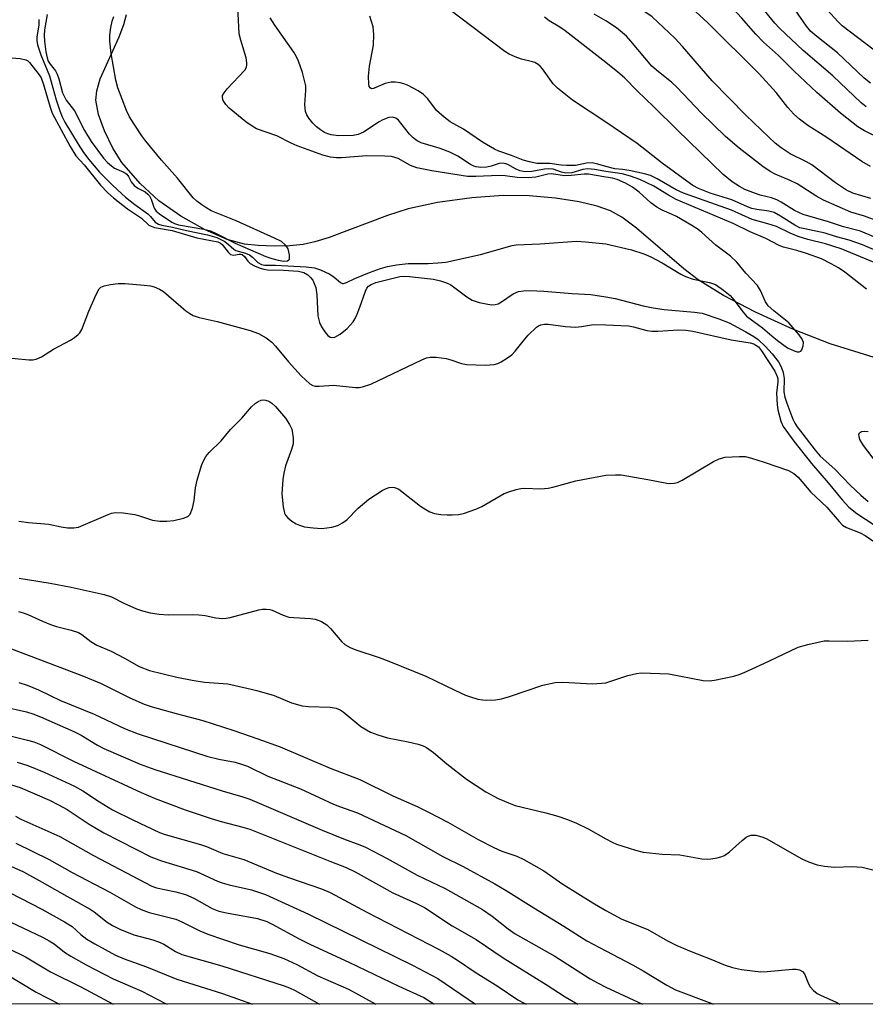
# Model space of a CAD drawing. Units: inches. Extents: x 1231772 to 1237772, y 593452 to 597453.
# Drawn here: x 1232867 to 1233059, y 593453 to 593676 of the extents above; entities that cross this region are included whole.
import ezdxf

# ---------------------------------------------------------------- set-up
doc = ezdxf.new("R2010")
doc.units = ezdxf.units.IN
doc.header["$MEASUREMENT"] = 0
for name, color, linetype in [('HYDRO-Single Line Stream', 4, 'Continuous'), ('NTRL-Trees', 3, 'Continuous'), ('Undefined', 1, 'Continuous')]:
    doc.layers.add(name, color=color, linetype=linetype)

msp = doc.modelspace()

# ---------------------------------------------------------------- linework, layer by layer
at = {"layer": 'HYDRO-Single Line Stream'}
msp.add_lwpolyline([(1233063.86, 593598.13), (1233050.76, 593602.25), (1233042.51, 593605.46), (1233033.88, 593609.37), (1233026.62, 593613.15), (1233020.94, 593616.68), (1233017.69, 593619.24), (1233006.99, 593628.44), (1233003.62, 593630.91), (1233001.08, 593632.35), (1232998.05, 593633.42), (1232994, 593634.34), (1232988.65, 593635.16), (1232982.71, 593635.75), (1232976.82, 593635.8), (1232969.72, 593635.27), (1232961.95, 593634.19), (1232955.36, 593632.8), (1232950.66, 593631.28), (1232937.46, 593626.32), (1232934.2, 593625.32), (1232931.57, 593624.73), (1232928.58, 593624.43), (1232925, 593624.34), (1232921.39, 593624.47), (1232918.29, 593624.79), (1232914.41, 593625.85), (1232909.43, 593628.03), (1232903.9, 593631.15), (1232898.92, 593634.58), (1232894.71, 593638.51), (1232890.53, 593643.3), (1232888.51, 593646.5), (1232886.62, 593650.46), (1232885.31, 593654.16), (1232884.71, 593657.38), (1232884.9, 593659.49), (1232885.69, 593662.17), (1232889.95, 593671.68), (1232891.04, 593674.49), (1232891.62, 593676.78)], dxfattribs=at)
at = {"layer": 'NTRL-Trees'}
msp.add_lwpolyline([(1233418.83, 593452.76), (1231836.87, 593452.92)], dxfattribs=at)
at = {"layer": 'Undefined'}
for points, elevation in [([(1233062.27, 593667.48), (1233053.47, 593674.17), (1233052.49, 593675.15), (1233047.85, 593680.38), (1233046.44, 593681.72), (1233043.18, 593684.53), (1233041.98, 593685.71), (1233040.39, 593687.67), (1233037.14, 593692.43), (1233035.66, 593694.15), (1233032.17, 593697.69), (1233027.71, 593701.6), (1233024.95, 593703.84), (1233023.47, 593705.27), (1233022.64, 593706.52), (1233020.83, 593710.26), (1233019.58, 593712.2), (1233018.29, 593713.8), (1233015.17, 593717.04), (1233013.82, 593718.23), (1233008.2, 593722.68), (1233002.28, 593726.87), (1233000, 593728.86)], 518), ([(1233058.88, 593655.9), (1233057.79, 593656.81), (1233051.4, 593662.85), (1233044.65, 593668.63), (1233039.3, 593673.64), (1233038.28, 593674.8), (1233032.23, 593682.28), (1233026.61, 593688.3), (1233023.69, 593691.24), (1233022.13, 593692.49), (1233018.31, 593694.92), (1233015, 593697.17), (1233013.4, 593698.41), (1233011.88, 593699.79), (1233011.08, 593700.65), (1233010.1, 593701.89), (1233005.62, 593708.3), (1233004.36, 593709.76), (1233000, 593714.42)], 514), ([(1233000, 593639.94), (1232996.1, 593640.6), (1232995.16, 593640.6), (1232992.17, 593640.29), (1232990.74, 593640.22), (1232987.66, 593640.73), (1232986.89, 593640.66), (1232984.17, 593639.96), (1232982.46, 593639.77), (1232979.96, 593639.86), (1232977.29, 593640.24), (1232975.9, 593640.36), (1232970.61, 593640.09), (1232968.76, 593640.12), (1232960.7, 593641.38), (1232957.32, 593642.06), (1232955.82, 593642.61), (1232953.04, 593644.14), (1232952.31, 593644.43), (1232951.52, 593644.62), (1232950.08, 593644.73), (1232945.99, 593644.81), (1232940.27, 593644.31), (1232939.14, 593644.31), (1232937.74, 593644.48), (1232936.06, 593644.94), (1232930.21, 593647.04), (1232928.88, 593647.61), (1232925.65, 593649.3), (1232921.01, 593650.89), (1232920.03, 593651.48), (1232918.62, 593652.5), (1232914.81, 593655.53), (1232914.07, 593656.36), (1232913.52, 593657.27), (1232913.3, 593657.96), (1232913.34, 593658.41), (1232913.7, 593659.07), (1232914.4, 593659.93), (1232918.36, 593664.13), (1232918.74, 593664.83), (1232918.86, 593665.31), (1232918.87, 593665.83), (1232918.65, 593666.93), (1232917.46, 593670.93), (1232917.12, 593672.38), (1232916.81, 593678.52)], 496), ([(1233000, 593652.37), (1232992.5, 593657.41), (1232989.13, 593660.06), (1232988.11, 593661.06), (1232985.72, 593664.45), (1232985.15, 593665.1), (1232984.71, 593665.46), (1232983.96, 593665.89), (1232983.44, 593666.08), (1232980.94, 593666.69), (1232979.54, 593667.16), (1232978.18, 593667.75), (1232977.17, 593668.36), (1232962.26, 593679.73)], 502), ([(1232873.67, 593676.78), (1232873.08, 593673.27), (1232872.99, 593672.02), (1232873.08, 593670.74), (1232873.41, 593668.35), (1232873.67, 593666.98), (1232873.93, 593666.23), (1232874.35, 593665.55), (1232875.56, 593663.99), (1232875.95, 593663.28), (1232876.32, 593662.18), (1232877.17, 593659.07), (1232877.56, 593658.1), (1232878.01, 593657.38), (1232879.85, 593654.98), (1232882.11, 593650.51), (1232883.65, 593648.03), (1232886.41, 593644.27), (1232887.3, 593643.25), (1232888.19, 593642.48), (1232888.92, 593642), (1232891.01, 593641.1), (1232891.68, 593640.66), (1232892.06, 593640.12), (1232892.65, 593638.89), (1232893.33, 593638.08), (1232894.18, 593637.43), (1232895.81, 593636.6), (1232896.45, 593636.09), (1232896.82, 593635.69), (1232897.21, 593634.98), (1232897.91, 593632.9), (1232898.3, 593632.29), (1232899.07, 593631.62), (1232901.85, 593629.74), (1232902.48, 593629.43), (1232903.4, 593629.16), (1232909.1, 593628.19), (1232910.62, 593627.79), (1232911.9, 593627.21), (1232916.16, 593625.05), (1232923.15, 593622.01), (1232924.46, 593621.52), (1232925.92, 593621.15), (1232927.23, 593620.95), (1232928.04, 593621.05), (1232928.35, 593621.25), (1232928.45, 593621.42), (1232928.52, 593621.86), (1232928.49, 593622.37), (1232928.15, 593623.73), (1232927.88, 593624.22), (1232927.53, 593624.65), (1232926.66, 593625.37), (1232925.09, 593626.18), (1232916.46, 593630.05), (1232912.28, 593631.69), (1232910.77, 593632.36), (1232909.81, 593632.9), (1232908.65, 593633.7), (1232907.53, 593634.55), (1232906.7, 593635.31), (1232903.17, 593639.74), (1232899.54, 593643.82), (1232895.97, 593648.13), (1232895.09, 593649.29), (1232893.33, 593651.91), (1232892.29, 593653.59), (1232891.61, 593655.02), (1232889.69, 593660.17), (1232889.22, 593661.87), (1232888.15, 593667.96), (1232887.88, 593670.75), (1232887.88, 593672.11), (1232888.07, 593673.82), (1232888.34, 593675.23), (1232888.73, 593676.3)], 494), ([(1233000, 593641.22), (1232997.46, 593641.72), (1232995.99, 593641.85), (1232994.85, 593641.67), (1232992.36, 593640.94), (1232991, 593640.84), (1232989.98, 593641.06), (1232988.13, 593641.74), (1232987.17, 593641.84), (1232986.17, 593641.73), (1232983.33, 593641.22), (1232981.89, 593641.14), (1232980.57, 593641.4), (1232979.61, 593641.83), (1232977.89, 593642.8), (1232977.4, 593643), (1232976.66, 593643.12), (1232975.94, 593643.04), (1232974.06, 593642.42), (1232973.11, 593642.23), (1232971.77, 593642.14), (1232970.72, 593642.26), (1232970.19, 593642.42), (1232969.43, 593642.78), (1232966.59, 593644.69), (1232964.75, 593645.62), (1232962.56, 593646.47), (1232958.3, 593647.72), (1232957.37, 593648.15), (1232956.43, 593648.85), (1232955.59, 593649.69), (1232953.16, 593652.84), (1232952.53, 593653.3), (1232951.77, 593653.51), (1232950.94, 593653.44), (1232949.58, 593652.94), (1232948.8, 593652.5), (1232945.19, 593650.11), (1232943.98, 593649.62), (1232942.92, 593649.41), (1232939.55, 593649.3), (1232937.93, 593649.51), (1232937.16, 593649.73), (1232936.41, 593650.05), (1232935.46, 593650.65), (1232934.59, 593651.36), (1232933.79, 593652.2), (1232932.89, 593653.33), (1232932.43, 593654.04), (1232932.11, 593654.82), (1232931.95, 593656.4), (1232932.21, 593659.53), (1232932.15, 593660.65), (1232931.42, 593663.65), (1232930.54, 593666.17), (1232930.07, 593667.2), (1232929.47, 593668.22), (1232925.16, 593674.34), (1232924.13, 593676.02)], 498), ([(1233000, 593642.34), (1232998.22, 593642.9), (1232996.94, 593643.16), (1232995.68, 593643.1), (1232993.14, 593642.61), (1232991.1, 593642.58), (1232989.94, 593642.67), (1232987.38, 593643.02), (1232984.39, 593643.08), (1232982.74, 593643.39), (1232981.33, 593643.8), (1232978.67, 593644.86), (1232975.82, 593645.87), (1232974.85, 593646.31), (1232972.16, 593647.88), (1232967.83, 593650.83), (1232964.83, 593652.51), (1232963.46, 593653.53), (1232961.77, 593655.07), (1232959.77, 593657.69), (1232958.79, 593658.67), (1232957.58, 593659.49), (1232955.2, 593660.74), (1232954.38, 593661.08), (1232953.52, 593661.28), (1232952.36, 593661.43), (1232951.48, 593661.43), (1232950.16, 593661.13), (1232947.5, 593660), (1232947.06, 593659.97), (1232946.72, 593660.15), (1232946.53, 593660.5), (1232946.44, 593660.96), (1232946.38, 593662.84), (1232946.6, 593665.04), (1232947.52, 593669.86), (1232947.54, 593672.23), (1232947.39, 593674), (1232946.63, 593676.4)], 500), ([(1233000, 593665.91), (1232990.82, 593673.09), (1232989.61, 593673.91), (1232987.25, 593675.33), (1232986.15, 593676.13)], 504), ([(1233000, 593675.31), (1232997.39, 593676.87)], 506), ([(1233059.89, 593661.2), (1233058.44, 593662.35), (1233052.42, 593668.11), (1233047.77, 593671.76), (1233046.42, 593672.94), (1233045.44, 593674.09), (1233042.82, 593677.84)], 516), ([(1232871.82, 593675.66), (1232871.8, 593674.46), (1232871.34, 593671.61), (1232871.35, 593670.87), (1232871.51, 593669.92), (1232872.22, 593667.62), (1232874.22, 593662.9), (1232875.72, 593657.48), (1232876.53, 593654.95), (1232877.06, 593653.63), (1232877.69, 593652.38), (1232880.66, 593647.41), (1232881.87, 593645.55), (1232883.08, 593643.97), (1232885.53, 593641.11), (1232888.54, 593638.1), (1232891.42, 593635.46), (1232893.49, 593633.75), (1232896.42, 593631.66), (1232897.03, 593631.07), (1232898.13, 593629.8), (1232898.87, 593629.31), (1232899.61, 593629.08), (1232902.05, 593628.63), (1232905.19, 593627.85), (1232909.96, 593626.88), (1232912.04, 593626.28), (1232913.86, 593625.36), (1232914.67, 593624.74), (1232915.88, 593623.65), (1232916.33, 593623.36), (1232918.51, 593622.78), (1232919.47, 593622.37), (1232920.13, 593621.84), (1232921.34, 593620.64), (1232922.12, 593620.19), (1232922.89, 593620.06), (1232925.32, 593620.07), (1232932.28, 593619.69), (1232934.14, 593619.43), (1232935.48, 593618.98), (1232937.64, 593617.96), (1232938.57, 593617.34), (1232940.01, 593616.1), (1232940.45, 593615.91), (1232940.67, 593615.9), (1232941.37, 593616.09), (1232943.26, 593617.03), (1232946.59, 593618.36), (1232949.1, 593619.3), (1232950.68, 593619.75), (1232952.67, 593620.09), (1232955.3, 593620.42), (1232959.83, 593620.39), (1232962.05, 593620.53), (1232963.88, 593620.73), (1232971.67, 593622.47), (1232978.82, 593624.47), (1232979.75, 593624.66), (1232985.21, 593624.88), (1232993.4, 593625.44), (1232995.43, 593625.34), (1233000, 593624.86)], 496), ([(1232865.59, 593666.98), (1232867.55, 593666.81), (1232868.86, 593666.5), (1232869.29, 593666.26), (1232869.66, 593665.93), (1232871.87, 593663.11), (1232872.3, 593662.42), (1232872.78, 593661.12), (1232874.34, 593655.77), (1232874.84, 593654.42), (1232878.85, 593646.86), (1232880.13, 593644.77), (1232882.03, 593642.74), (1232885.74, 593638.12), (1232887.36, 593636.38), (1232888.66, 593635.26), (1232891.85, 593632.81), (1232895.01, 593630.66), (1232896.69, 593629.11), (1232897.17, 593628.84), (1232897.97, 593628.58), (1232901.95, 593627.88), (1232907.55, 593626.23), (1232912.29, 593625.33), (1232912.88, 593625.05), (1232913.28, 593624.72), (1232914.63, 593622.99), (1232915.17, 593622.47), (1232915.79, 593622.28), (1232917.1, 593622.55), (1232917.48, 593622.55), (1232917.79, 593622.45), (1232918.34, 593621.98), (1232919.08, 593620.96), (1232919.62, 593620.41), (1232920.56, 593619.85), (1232921.86, 593619.32), (1232922.67, 593619.11), (1232923.53, 593619.01), (1232927.14, 593618.92), (1232930.52, 593618.7), (1232931.76, 593618.39), (1232932.65, 593617.86), (1232933.24, 593617.28), (1232933.73, 593616.62), (1232934.1, 593615.91), (1232934.41, 593615), (1232934.64, 593613.31), (1232934.88, 593608.58), (1232935.25, 593607.06), (1232935.71, 593606.08), (1232936.44, 593604.92), (1232937.13, 593604.14), (1232937.72, 593603.75), (1232938.32, 593603.63), (1232938.76, 593603.72), (1232939.96, 593604.4), (1232941.54, 593605.68), (1232942.85, 593607.22), (1232943.31, 593607.94), (1232943.82, 593608.97), (1232944.43, 593610.55), (1232945.64, 593614.13), (1232945.98, 593614.86), (1232946.32, 593615.28), (1232946.94, 593615.69), (1232948, 593616.08), (1232953.44, 593617.45), (1232954.36, 593617.54), (1232955.65, 593617.46), (1232961.02, 593616.86), (1232962.66, 593616.5), (1232963.96, 593616.04), (1232964.97, 593615.55), (1232968.56, 593612.85), (1232969.79, 593612.1), (1232971.4, 593611.59), (1232974.18, 593611.08), (1232974.98, 593611.1), (1232975.71, 593611.31), (1232976.47, 593611.73), (1232979.1, 593613.55), (1232980.28, 593614.04), (1232981.41, 593614.26), (1232982.84, 593614.28), (1232985.99, 593614.13), (1232992.43, 593613.61), (1232996.63, 593613.36), (1233000, 593612.89)], 498), ([(1233058.97, 593614.64), (1233054.12, 593618.46), (1233052.67, 593619.42), (1233051.02, 593620.37), (1233048.78, 593621.44), (1233045.39, 593622.71), (1233043.26, 593623.39), (1233040.21, 593624.11), (1233039.22, 593624.47), (1233036.19, 593626.09), (1233032.7, 593627.55), (1233028.85, 593629.47), (1233015.96, 593634.88), (1233014.18, 593635.87), (1233010.86, 593637.9), (1233007.75, 593639.45), (1233005.62, 593640.2), (1233003.71, 593640.73), (1233000, 593641.22)], 498), ([(1233000, 593624.86), (1233005.83, 593623.47), (1233008.59, 593622.61), (1233010.19, 593621.94), (1233012.74, 593620.6), (1233017.01, 593618), (1233018.06, 593617.46), (1233019.75, 593616.88), (1233023.46, 593616.11), (1233024.81, 593615.65), (1233026.66, 593614.41), (1233028.14, 593613.16), (1233028.98, 593612.17), (1233031.11, 593609.36), (1233031.88, 593608.51), (1233035.5, 593605.88), (1233037.57, 593604.02), (1233038.89, 593602.97), (1233041.14, 593601.36), (1233042.6, 593600.64), (1233043.33, 593600.43), (1233043.76, 593600.42), (1233044.11, 593600.58), (1233044.37, 593600.91), (1233044.69, 593601.81), (1233044.72, 593602.53), (1233044.41, 593603.29), (1233043.73, 593604.26), (1233041.41, 593607.01), (1233038.01, 593609.69), (1233036.75, 593610.86), (1233036.17, 593611.77), (1233035.05, 593614.29), (1233034.34, 593615.47), (1233031.66, 593618.25), (1233029.66, 593620.68), (1233028.26, 593622.06), (1233024.93, 593624.58), (1233021.75, 593627.42), (1233020.88, 593628.11), (1233019.46, 593629.04), (1233016, 593631.04), (1233015.03, 593631.52), (1233012.74, 593632.45), (1233011.56, 593633.13), (1233010.23, 593634.11), (1233007.58, 593636.59), (1233006.03, 593637.72), (1233004.51, 593638.56), (1233002.6, 593639.39), (1233001.51, 593639.7), (1233000, 593639.94)], 496), ([(1232863.32, 593599.25), (1232869.53, 593598.62), (1232870.41, 593598.6), (1232871.22, 593598.74), (1232872.42, 593599.32), (1232875.14, 593601.06), (1232878.94, 593603.07), (1232879.86, 593603.67), (1232880.7, 593604.35), (1232881.05, 593604.74), (1232881.48, 593605.49), (1232883.07, 593609.66), (1232884.76, 593613.43), (1232885.44, 593614.67), (1232885.81, 593615.05), (1232886.54, 593615.39), (1232887.98, 593615.69), (1232889.76, 593615.91), (1232891.31, 593615.9), (1232895.62, 593615.53), (1232897.05, 593615.36), (1232897.85, 593615.16), (1232899.06, 593614.63), (1232899.99, 593614.05), (1232905.01, 593609.72), (1232905.91, 593609.07), (1232906.69, 593608.66), (1232908.09, 593608.21), (1232912.12, 593607.26), (1232919.58, 593605.27), (1232921.5, 593604.59), (1232923.18, 593603.58), (1232924.51, 593602.58), (1232925.31, 593601.74), (1232928.25, 593598.16), (1232931.11, 593594.99), (1232933.05, 593593.21), (1232933.76, 593592.79), (1232934.32, 593592.65), (1232935.19, 593592.63), (1232938.46, 593592.87), (1232943.41, 593592.32), (1232944.22, 593592.34), (1232945.02, 593592.49), (1232946.86, 593593.14), (1232958.42, 593598.61), (1232959.49, 593599.04), (1232960.31, 593599.21), (1232961.69, 593599.19), (1232963.92, 593598.92), (1232965.01, 593598.63), (1232967.41, 593597.81), (1232968.5, 593597.56), (1232972.81, 593597.43), (1232974.8, 593597.54), (1232975.59, 593597.79), (1232976.34, 593598.18), (1232977.81, 593599.1), (1232978.74, 593599.77), (1232979.53, 593600.59), (1232981.3, 593602.87), (1232982.49, 593604.16), (1232984.37, 593605.97), (1232984.83, 593606.29), (1232985.32, 593606.51), (1232986.13, 593606.66), (1232986.98, 593606.67), (1232990.93, 593606.18), (1232993.19, 593606.03), (1232994.55, 593606.13), (1232997.28, 593606.59), (1233000, 593606.56)], 500), ([(1233000, 593612.89), (1233002.15, 593612.47), (1233008.48, 593610.82), (1233010.73, 593610.35), (1233013.24, 593609.98), (1233020.11, 593609.43), (1233021.83, 593609.14), (1233025.61, 593607.89), (1233027.94, 593606.95), (1233031.71, 593604.94), (1233033.49, 593603.89), (1233034.46, 593603.23), (1233036.12, 593601.65), (1233037.66, 593599.94), (1233039.07, 593598.16), (1233039.7, 593597.06), (1233040.11, 593595.73), (1233040.35, 593594.36), (1233040.32, 593591.38), (1233040.48, 593590.17), (1233040.95, 593588.77), (1233042.33, 593585.21), (1233042.77, 593584.27), (1233043.28, 593583.47), (1233047.38, 593578.19), (1233048.54, 593576.84), (1233051.84, 593573.86), (1233055.33, 593570.28), (1233057.73, 593567.99), (1233059.4, 593566.58)], 498), ([(1232867.25, 593562.09), (1232869.47, 593561.78), (1232874.02, 593561.45), (1232876.81, 593560.81), (1232878.24, 593560.62), (1232879.68, 593560.56), (1232880.78, 593560.75), (1232887.44, 593563.61), (1232888.26, 593563.9), (1232889.1, 593564.06), (1232890.85, 593563.97), (1232893.48, 593563.62), (1232894.58, 593563.33), (1232897.52, 593562.35), (1232899.14, 593562.11), (1232900.75, 593562.11), (1232902.33, 593562.28), (1232904.54, 593562.75), (1232905.5, 593563.14), (1232906.01, 593563.71), (1232906.53, 593565.05), (1232906.96, 593566.79), (1232907.25, 593569.64), (1232907.62, 593571.34), (1232908.6, 593574.69), (1232909.04, 593575.75), (1232909.59, 593576.75), (1232910.32, 593577.65), (1232913.05, 593580.3), (1232915.16, 593582.81), (1232917.69, 593585.38), (1232919.91, 593588), (1232920.74, 593588.74), (1232921.39, 593589.17), (1232922.08, 593589.46), (1232922.58, 593589.54), (1232923.07, 593589.51), (1232923.79, 593589.25), (1232924.46, 593588.83), (1232925.31, 593588.08), (1232927.59, 593585.42), (1232928.52, 593583.97), (1232928.98, 593582.94), (1232929.35, 593580.98), (1232929.33, 593579.59), (1232928.96, 593578.28), (1232927.61, 593574.61), (1232927.19, 593572.97), (1232926.95, 593571.56), (1232926.78, 593568.3), (1232927.02, 593565.34), (1232927.33, 593563.94), (1232927.58, 593563.46), (1232928.14, 593562.84), (1232929.01, 593562.1), (1232929.96, 593561.48), (1232930.75, 593561.16), (1232931.85, 593560.85), (1232933.81, 593560.57), (1232935.78, 593560.45), (1232938.07, 593560.75), (1232939.45, 593561.15), (1232940.5, 593561.71), (1232941.44, 593562.41), (1232944.04, 593565.01), (1232946.41, 593567.09), (1232949.44, 593569.01), (1232950.22, 593569.42), (1232951, 593569.69), (1232951.73, 593569.76), (1232952.21, 593569.72), (1232952.7, 593569.57), (1232953.2, 593569.31), (1232958.14, 593565.53), (1232959.29, 593564.75), (1232960.25, 593564.21), (1232961.3, 593563.87), (1232962.69, 593563.63), (1232964.11, 593563.5), (1232965.25, 593563.52), (1232966.69, 593563.63), (1232967.83, 593563.83), (1232970.66, 593564.78), (1232971.98, 593565.42), (1232977.04, 593568.34), (1232978.09, 593568.75), (1232979.72, 593569.23), (1232980.82, 593569.47), (1232981.65, 593569.55), (1232985.33, 593569.44), (1232986.96, 593569.55), (1232988.08, 593569.79), (1232993.28, 593571.21), (1233000, 593572.52)], 502), ([(1233061.47, 593575.07), (1233058.28, 593579.24), (1233057.51, 593580.55), (1233057.3, 593581.26), (1233057.28, 593581.72), (1233057.41, 593582.1), (1233057.84, 593582.4), (1233058.53, 593582.47), (1233059.34, 593582.36)], 498), ([(1232867.34, 593549.21), (1232869.21, 593548.86), (1232874.37, 593548.1), (1232879.12, 593547.16), (1232886.6, 593545.49), (1232888.2, 593544.94), (1232890.99, 593543.53), (1232893.86, 593542.25), (1232895.26, 593541.8), (1232896.99, 593541.38), (1232899.02, 593541.07), (1232901.06, 593540.87), (1232906.5, 593540.96), (1232907.96, 593540.91), (1232909.43, 593540.72), (1232911.79, 593540.19), (1232913.36, 593540.07), (1232914.17, 593540.14), (1232915.03, 593540.31), (1232921.55, 593542), (1232922.41, 593542.15), (1232923.23, 593542.18), (1232924.02, 593542.08), (1232924.54, 593541.92), (1232927.04, 593540.8), (1232928.32, 593540.4), (1232929.46, 593540.27), (1232933.2, 593540.06), (1232934.32, 593539.89), (1232935.69, 593539.36), (1232936.94, 593538.61), (1232937.74, 593537.82), (1232940.33, 593534.77), (1232940.97, 593534.22), (1232942.19, 593533.53), (1232943.52, 593532.98), (1232948.76, 593531.23), (1232950.97, 593530.39), (1232959.29, 593527), (1232965.9, 593523.82), (1232968.33, 593522.74), (1232969.43, 593522.31), (1232971.11, 593521.84), (1232972.24, 593521.63), (1232973.08, 593521.59), (1232975.06, 593521.7), (1232976.43, 593521.89), (1232978.26, 593522.42), (1232985.81, 593525.01), (1232988.58, 593525.6), (1232990.32, 593525.66), (1232997.05, 593525.3), (1233000, 593525.5)], 504), ([(1232867.2, 593541.63), (1232868.25, 593541.39), (1232869.28, 593540.99), (1232872.61, 593539.43), (1232874.4, 593538.7), (1232875.8, 593538.25), (1232879.11, 593537.42), (1232880.79, 593536.87), (1232881.55, 593536.48), (1232883.58, 593534.86), (1232884.9, 593534.02), (1232888.12, 593532.65), (1232891.15, 593531.1), (1232894.52, 593529.24), (1232896.81, 593528.28), (1232903, 593526.82), (1232906.49, 593526.11), (1232909.28, 593525.69), (1232914.52, 593525.26), (1232918.84, 593524.33), (1232921.09, 593523.76), (1232924.98, 593522.64), (1232928.95, 593521), (1232931.36, 593520.28), (1232932.79, 593520.12), (1232937.72, 593520.01), (1232939.05, 593519.8), (1232939.91, 593519.42), (1232940.61, 593518.94), (1232944.6, 593515.66), (1232946.82, 593514.36), (1232948.45, 593513.76), (1232950.68, 593513.1), (1232955.3, 593512.15), (1232957.6, 593511.6), (1232958.72, 593511.23), (1232959.46, 593510.86), (1232961.07, 593509.78), (1232964.06, 593507.15), (1232968.55, 593503.68), (1232972.92, 593500.86), (1232975.71, 593499.36), (1232978.01, 593498.33), (1232979.5, 593497.77), (1232986.47, 593496.1), (1232989.2, 593495.34), (1232991.1, 593494.68), (1232993.22, 593493.82), (1232996.02, 593492.47), (1233000, 593490.19)], 506), ([(1232863.42, 593534), (1232881.87, 593527.02), (1232885.92, 593525.35), (1232892.41, 593522.13), (1232895.64, 593520.67), (1232897.41, 593520.08), (1232902.84, 593518.54), (1232908.85, 593516.95), (1232915.88, 593514.74), (1232921.32, 593512.87), (1232926.39, 593511), (1232937.72, 593506.23), (1232944.38, 593503.64), (1232951.86, 593499.97), (1232957.35, 593497.5), (1232959.89, 593496.26), (1232964.29, 593493.99), (1232971.12, 593490.06), (1232974.69, 593488.21), (1232976.48, 593487.43), (1232979.88, 593486.3), (1232981.45, 593485.53), (1232986.03, 593482.99), (1232990.32, 593479.97), (1232997.07, 593475.73), (1233000, 593473.97)], 508), ([(1232867.26, 593525.62), (1232869.12, 593524.97), (1232871.75, 593523.91), (1232876.67, 593521.49), (1232884.33, 593518.41), (1232891.2, 593515.17), (1232894.29, 593513.94), (1232910.01, 593508.85), (1232912.54, 593508.2), (1232916.18, 593507.58), (1232917.88, 593507.06), (1232918.95, 593506.62), (1232923.59, 593504.37), (1232930.95, 593501.49), (1232938.47, 593498.02), (1232939.8, 593497.5), (1232943.89, 593496.12), (1232954.82, 593490.95), (1232963.18, 593486.22), (1232967.79, 593483.97), (1232974.92, 593480.01), (1232977.5, 593478.5), (1232983.75, 593474.58), (1232990.56, 593470.47), (1232995.77, 593467.13), (1233000, 593464.87)], 510), ([(1232863.62, 593520.15), (1232869.01, 593518.92), (1232870.44, 593518.5), (1232872.18, 593517.81), (1232879.67, 593514.52), (1232881.35, 593513.66), (1232885.07, 593511.44), (1232886.53, 593510.67), (1232894.74, 593507.09), (1232897.99, 593505.92), (1232913.27, 593501.08), (1232917.96, 593499.73), (1232919.55, 593499.19), (1232935.86, 593492.15), (1232940.72, 593490.18), (1232944.37, 593488.85), (1232945.67, 593488.29), (1232950.59, 593485.72), (1232957.36, 593481.96), (1232963.7, 593478.96), (1232972.1, 593474.18), (1232974.35, 593472.74), (1232977.92, 593469.8), (1232979.5, 593468.69), (1232988.48, 593463.65), (1232996.5, 593458.54), (1232998.31, 593457.51), (1233000, 593456.66)], 512), ([(1232863.82, 593513.86), (1232869.23, 593512.57), (1232870.63, 593512.16), (1232872.18, 593511.53), (1232879.65, 593507.79), (1232894.91, 593500.69), (1232898.1, 593499.32), (1232904.9, 593496.78), (1232910.77, 593494.8), (1232913.02, 593494.11), (1232917.93, 593492.84), (1232919.48, 593492.36), (1232937.6, 593485.13), (1232941.29, 593483.73), (1232943.33, 593482.7), (1232951.89, 593477.97), (1232957.19, 593475.57), (1232959.01, 593474.63), (1232965.28, 593470.54), (1232970.71, 593467.42), (1232976.78, 593463.31), (1232986.55, 593457.25), (1232990.87, 593454.48), (1232993.72, 593452.8)], 514), ([(1232866.89, 593507.54), (1232869.33, 593506.77), (1232873.02, 593505.3), (1232879.88, 593502.13), (1232881.77, 593501.07), (1232885.54, 593498.55), (1232888.44, 593496.77), (1232893.03, 593494.47), (1232899.08, 593491.66), (1232900.37, 593491.22), (1232908.37, 593488.9), (1232909.68, 593488.44), (1232913.38, 593486.92), (1232918.16, 593485.53), (1232925.55, 593482.45), (1232928.49, 593481.36), (1232935.72, 593478.9), (1232937.69, 593478.07), (1232945.98, 593473.63), (1232962.35, 593465.14), (1232965.04, 593463.63), (1232966.47, 593462.75), (1232970.45, 593460.03), (1232975.7, 593456.76), (1232980.15, 593453.78), (1232981.56, 593453.01), (1232982.02, 593452.8)], 516), ([(1232859.6, 593504.26), (1232867.54, 593501.84), (1232874.22, 593498.92), (1232876.27, 593497.93), (1232878.2, 593496.84), (1232883.16, 593493.52), (1232886.5, 593491.53), (1232897.15, 593486.14), (1232899.5, 593485.21), (1232907.46, 593482.84), (1232912.19, 593480.64), (1232913.22, 593480.24), (1232914.81, 593479.8), (1232919.9, 593478.68), (1232923.03, 593477.59), (1232932.81, 593473.17), (1232956.34, 593461.64), (1232962.07, 593458.57), (1232970.59, 593452.8)], 518), ([(1232866.5, 593495.33), (1232867.71, 593494.67), (1232876.54, 593490.7), (1232884.19, 593486.42), (1232897.35, 593479.47), (1232898.4, 593479.09), (1232902.77, 593478.24), (1232905, 593477.58), (1232906.85, 593476.75), (1232910.99, 593474.45), (1232912.54, 593473.82), (1232914.2, 593473.43), (1232921.28, 593472.18), (1232923.34, 593471.52), (1232924.58, 593470.92), (1232930.69, 593467.55), (1232933.22, 593466.26), (1232941.93, 593462.32), (1232953.22, 593456.89), (1232958.88, 593454.29), (1232961.13, 593452.87), (1232961.23, 593452.8)], 520), ([(1232866.57, 593489.26), (1232874.14, 593485.54), (1232879.34, 593482.61), (1232887.83, 593478.13), (1232893.64, 593474.85), (1232894.91, 593474.21), (1232896.76, 593473.57), (1232902.75, 593472.04), (1232904.14, 593471.44), (1232908.23, 593469.38), (1232910.02, 593468.65), (1232917.07, 593466.23), (1232924.02, 593464.24), (1232927.22, 593463.14), (1232930.13, 593461.77), (1232934.92, 593459.19), (1232941.81, 593456.18), (1232948, 593452.8)], 522), ([(1232863.42, 593484.96), (1232868.31, 593482.74), (1232872.58, 593480.41), (1232878.12, 593477.21), (1232883.38, 593474.3), (1232884.28, 593473.68), (1232887.24, 593471.32), (1232888.48, 593470.56), (1232890.09, 593469.79), (1232893.29, 593468.48), (1232897.6, 593467.34), (1232898.87, 593466.9), (1232900.04, 593466.33), (1232902.68, 593464.67), (1232904.15, 593464.02), (1232913.16, 593461.44), (1232927.26, 593456.96), (1232928.52, 593456.5), (1232929.76, 593455.9), (1232935.28, 593452.81)], 524), ([(1232860.28, 593480.54), (1232872.46, 593474.31), (1232877.63, 593471.45), (1232879.32, 593470.34), (1232881.28, 593468.57), (1232882.68, 593467.5), (1232884.46, 593466.44), (1232889.1, 593463.9), (1232891.11, 593463.05), (1232896.18, 593461.26), (1232903.04, 593458.41), (1232913.35, 593455.22), (1232920.08, 593452.81)], 526), ([(1232865.43, 593471.35), (1232872.6, 593467.94), (1232874.11, 593467.15), (1232875.29, 593466.41), (1232877.63, 593464.56), (1232879, 593463.65), (1232882.48, 593461.71), (1232888.64, 593458.53), (1232895.08, 593455.76), (1232900.32, 593453.02), (1232900.79, 593452.81)], 528), ([(1232860.85, 593467.34), (1232868.78, 593463.53), (1232874.42, 593460.08), (1232881.26, 593456.68), (1232887.59, 593453.28), (1232888.6, 593452.81)], 530), ([(1232864.33, 593459.69), (1232871.17, 593455.53), (1232876.43, 593452.81)], 532)]:
    msp.add_lwpolyline(points, dxfattribs=dict(at, elevation=elevation))
for points in [[(1233062.41, 593648.52, 512), (1233058.53, 593650.47, 512), (1233057.03, 593651.35, 512), (1233053.12, 593654.46, 512), (1233047.76, 593659.13, 512), (1233042.6, 593663.91, 512), (1233039.05, 593667.46, 512), (1233035.68, 593670.53, 512), (1233033.98, 593672.28, 512), (1233030.7, 593676.02, 512), (1233024.93, 593682.34, 512), (1233022.71, 593684.6, 512), (1233017.7, 593688.77, 512), (1233014.14, 593691.13, 512), (1233012.24, 593692.7, 512), (1233011.48, 593693.54, 512), (1233010.25, 593695.11, 512), (1233007.08, 593699.69, 512), (1233005.94, 593701.1, 512), (1233004.71, 593702.28, 512), (1233000, 593706.3, 512)], [(1233059.92, 593642.33, 510), (1233057.97, 593643.53, 510), (1233050.03, 593648.92, 510), (1233045.73, 593651.65, 510), (1233043.83, 593653.06, 510), (1233042.56, 593654.22, 510), (1233041.23, 593655.68, 510), (1233038.53, 593659.12, 510), (1233034.75, 593663.3, 510), (1233023.11, 593674.91, 510), (1233017.63, 593679.93, 510), (1233015.89, 593681.26, 510), (1233010.57, 593685.01, 510), (1233008.56, 593686.77, 510), (1233004.68, 593691.1, 510), (1233000, 593696.63, 510)], [(1233059.97, 593635.11, 508), (1233055.93, 593636.32, 508), (1233054.44, 593637.02, 508), (1233052, 593638.68, 508), (1233046.61, 593642.71, 508), (1233045.39, 593643.4, 508), (1233041.69, 593645.25, 508), (1233039.71, 593646.56, 508), (1233038.35, 593647.64, 508), (1233036.87, 593648.98, 508), (1233031.69, 593653.99, 508), (1233024.1, 593661.75, 508), (1233017.38, 593669.55, 508), (1233015.65, 593671.42, 508), (1233014.39, 593672.64, 508), (1233010.49, 593676.2, 508), (1233007.69, 593678.12, 508), (1233003.63, 593680.67, 508), (1233001.73, 593682.15, 508), (1233000, 593683.74, 508)], [(1233061.75, 593629.92, 506), (1233058.54, 593631.14, 506), (1233055.43, 593632.04, 506), (1233049.3, 593634.73, 506), (1233047.78, 593635.55, 506), (1233043.31, 593638.47, 506), (1233041.72, 593639.22, 506), (1233038.31, 593640.63, 506), (1233037.17, 593641.21, 506), (1233035.54, 593642.36, 506), (1233030.2, 593646.53, 506), (1233027.13, 593649.15, 506), (1233021.68, 593654.44, 506), (1233016.11, 593660.34, 506), (1233014.91, 593661.44, 506), (1233011.92, 593663.78, 506), (1233010.44, 593665.09, 506), (1233005.69, 593670.76, 506), (1233004.7, 593671.83, 506), (1233002.44, 593673.72, 506), (1233000, 593675.31, 506)], [(1233063.65, 593625.15, 504), (1233057.65, 593627.7, 504), (1233053.78, 593628.68, 504), (1233050.4, 593629.86, 504), (1233044.68, 593631.51, 504), (1233042.71, 593632.41, 504), (1233039.7, 593634.29, 504), (1233038.74, 593634.81, 504), (1233037.53, 593635.26, 504), (1233034.96, 593635.89, 504), (1233033.86, 593636.23, 504), (1233031.49, 593637.18, 504), (1233030.23, 593637.82, 504), (1233028.58, 593638.87, 504), (1233026.56, 593640.54, 504), (1233016.22, 593650.58, 504), (1233010.92, 593655.88, 504), (1233007.09, 593659.49, 504), (1233004.22, 593662.43, 504), (1233002.78, 593663.69, 504), (1233000, 593665.91, 504)], [(1233062.17, 593622.92, 502), (1233058.05, 593624.65, 502), (1233055.07, 593625.72, 502), (1233052.19, 593626.47, 502), (1233049.65, 593627.26, 502), (1233045.02, 593628.22, 502), (1233043.92, 593628.52, 502), (1233042.78, 593629.05, 502), (1233039.55, 593631.16, 502), (1233038.07, 593631.93, 502), (1233036.92, 593632.26, 502), (1233034.15, 593632.6, 502), (1233033.09, 593632.84, 502), (1233032.08, 593633.22, 502), (1233028.53, 593634.84, 502), (1233023.64, 593636.35, 502), (1233021, 593637.37, 502), (1233019.71, 593638.05, 502), (1233018.32, 593639.01, 502), (1233012.79, 593643.1, 502), (1233007.13, 593647.56, 502), (1233000, 593652.37, 502)], [(1233067.63, 593617.79, 500), (1233053.24, 593623.72, 500), (1233049.71, 593624.83, 500), (1233045.73, 593625.84, 500), (1233043.55, 593626.49, 500), (1233041.7, 593627.26, 500), (1233038.61, 593628.79, 500), (1233036.7, 593629.41, 500), (1233033.1, 593630.37, 500), (1233028.46, 593632.45, 500), (1233017.6, 593636.3, 500), (1233015.92, 593637.08, 500), (1233011.64, 593639.61, 500), (1233010.16, 593640.29, 500), (1233008.8, 593640.69, 500), (1233005.29, 593641.46, 500), (1233003.82, 593641.7, 500), (1233002.1, 593641.83, 500), (1233000, 593642.34, 500)], [(1233000, 593606.56, 500), (1233005.14, 593606.32, 500), (1233006.27, 593606.09, 500), (1233009.34, 593605.23, 500), (1233010.41, 593605.07, 500), (1233011.83, 593605.08, 500), (1233016.5, 593605.43, 500), (1233018.12, 593605.36, 500), (1233019.68, 593605.08, 500), (1233028.38, 593603.14, 500), (1233032.67, 593602.45, 500), (1233033.48, 593602.21, 500), (1233033.98, 593601.96, 500), (1233034.55, 593601.52, 500), (1233035.23, 593600.64, 500), (1233038.23, 593596.04, 500), (1233038.81, 593594.87, 500), (1233038.95, 593594.33, 500), (1233038.97, 593593.6, 500), (1233038.62, 593591.06, 500), (1233038.79, 593588.46, 500), (1233038.97, 593587.31, 500), (1233039.62, 593584.74, 500), (1233040.12, 593583.5, 500), (1233042.54, 593580.19, 500), (1233046.58, 593575.14, 500), (1233050.31, 593570.8, 500), (1233053.5, 593566.91, 500), (1233055.01, 593565.3, 500), (1233056.79, 593563.87, 500), (1233064.89, 593558.56, 500)], [(1233000, 593572.52, 502), (1233002.19, 593572.61, 502), (1233003.49, 593572.56, 502), (1233009.54, 593571.54, 502), (1233013.81, 593570.72, 502), (1233014.65, 593570.65, 502), (1233015.46, 593570.7, 502), (1233016.25, 593570.86, 502), (1233017.3, 593571.34, 502), (1233024.36, 593575.58, 502), (1233025.66, 593576.24, 502), (1233027.03, 593576.55, 502), (1233030.16, 593576.77, 502), (1233031.58, 593576.7, 502), (1233033, 593576.34, 502), (1233035.83, 593575.46, 502), (1233041.37, 593573.56, 502), (1233042.55, 593572.89, 502), (1233043.54, 593572.02, 502), (1233046.38, 593568.66, 502), (1233050.02, 593565.26, 502), (1233052.79, 593562, 502), (1233053.59, 593561.2, 502), (1233054.46, 593560.67, 502), (1233057.58, 593559.42, 502), (1233058.68, 593558.84, 502), (1233065.89, 593553.89, 502)], [(1233000, 593525.5, 504), (1233005.03, 593527.19, 504), (1233006.94, 593527.63, 504), (1233008.07, 593527.75, 504), (1233014.26, 593527.52, 504), (1233022.01, 593526.06, 504), (1233023.42, 593525.95, 504), (1233024.6, 593526.09, 504), (1233028.98, 593527.05, 504), (1233030.42, 593527.45, 504), (1233032.03, 593528.12, 504), (1233037.05, 593530.46, 504), (1233043.52, 593533.59, 504), (1233045.74, 593534.22, 504), (1233049.4, 593534.98, 504), (1233050.56, 593535.02, 504), (1233054.67, 593534.96, 504), (1233059.4, 593535.17, 504)], [(1233000, 593490.19, 506), (1233001.45, 593489.42, 506), (1233002.46, 593488.99, 506), (1233006.76, 593487.64, 506), (1233008.49, 593487.19, 506), (1233012.75, 593486.75, 506), (1233016.75, 593486.57, 506), (1233021.74, 593485.71, 506), (1233022.92, 593485.6, 506), (1233023.78, 593485.66, 506), (1233025.21, 593485.91, 506), (1233026.05, 593486.11, 506), (1233026.85, 593486.41, 506), (1233028.02, 593487.25, 506), (1233030.88, 593489.85, 506), (1233031.8, 593490.57, 506), (1233032.26, 593490.82, 506), (1233032.91, 593491.03, 506), (1233033.95, 593491.01, 506), (1233035.31, 593490.65, 506), (1233036.32, 593490.25, 506), (1233044.35, 593485.71, 506), (1233045.89, 593485, 506), (1233047.82, 593484.35, 506), (1233049.51, 593484.03, 506), (1233051.78, 593483.79, 506), (1233055.74, 593483.91, 506), (1233058, 593483.77, 506), (1233063.41, 593482.4, 506)], [(1233000, 593473.97, 508), (1233003.65, 593472.06, 508), (1233009.5, 593469.69, 508), (1233014.01, 593467.09, 508), (1233016.1, 593466.04, 508), (1233019.33, 593464.67, 508), (1233023.81, 593462.97, 508), (1233027.02, 593461.63, 508), (1233028.7, 593461.05, 508), (1233030.7, 593460.61, 508), (1233035.08, 593460.14, 508), (1233036.52, 593460.2, 508), (1233042.26, 593460.71, 508), (1233043.09, 593460.72, 508), (1233043.86, 593460.59, 508), (1233044.51, 593460.21, 508), (1233044.98, 593459.63, 508), (1233045.87, 593457.41, 508), (1233046.24, 593456.69, 508), (1233046.97, 593455.89, 508), (1233047.85, 593455.23, 508), (1233048.62, 593454.81, 508), (1233052.16, 593453.23, 508), (1233052.95, 593452.79, 508)], [(1233000, 593464.87, 510), (1233006.03, 593461.72, 510), (1233008.49, 593460.32, 510), (1233013.83, 593457.08, 510), (1233015.8, 593456.03, 510), (1233024.02, 593452.91, 510), (1233024.28, 593452.8, 510)], [(1233000, 593456.66, 512), (1233008.31, 593452.8, 512)]]:
    msp.add_polyline3d(points, dxfattribs=at)

doc.saveas('drawing.dxf')
